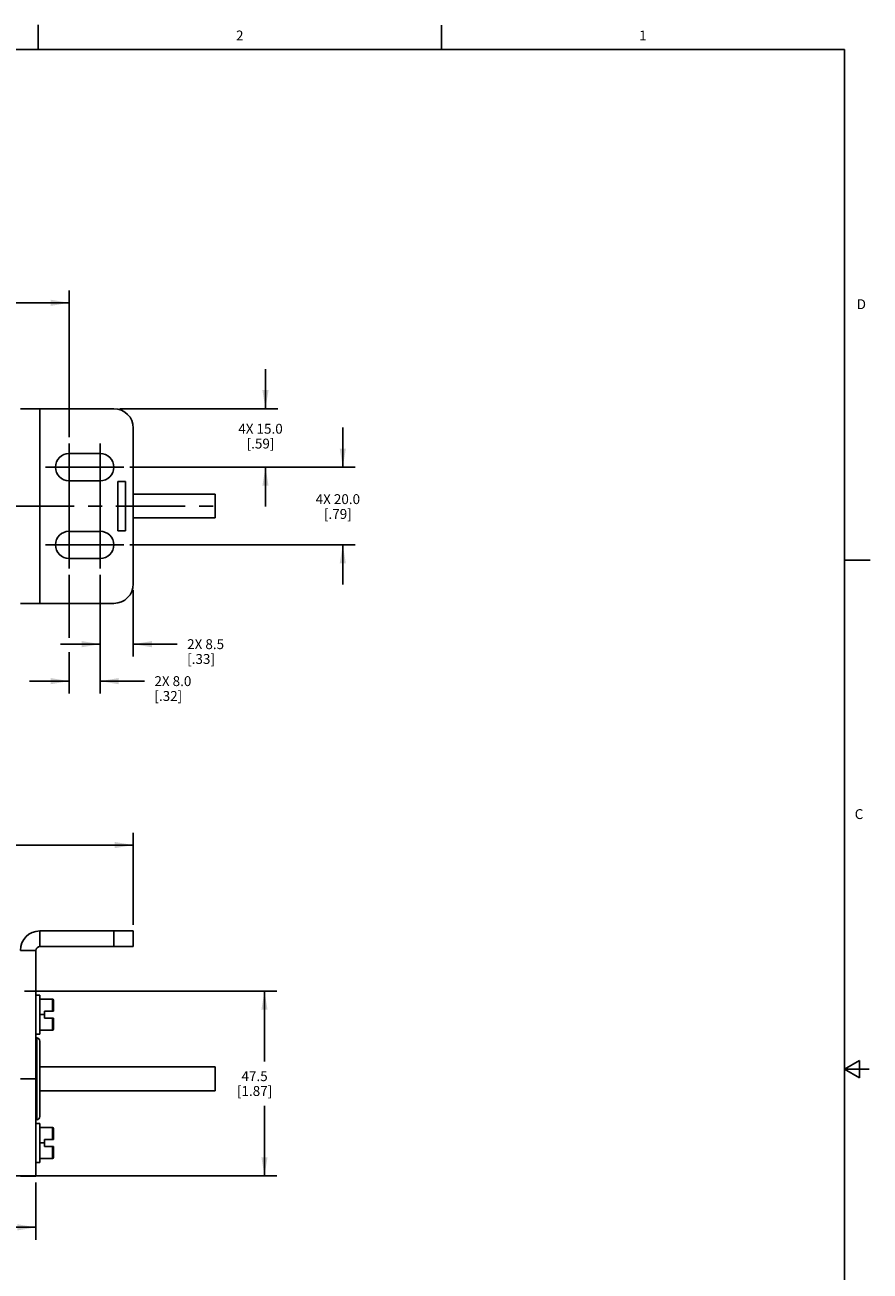
# Model space of a CAD drawing. Units: inches. Extents: x 0.5 to 33.6, y 0.5 to 21.6.
# Drawn here: x 25.1 to 33.6, y 9 to 21.6 of the extents above; entities that cross this region are included whole.
import ezdxf

# ---------------------------------------------------------------- set-up
doc = ezdxf.new("R2010")
doc.units = ezdxf.units.IN
doc.header["$LTSCALE"] = 1.87
doc.header["$MEASUREMENT"] = 0
doc.linetypes.add('CENTER', pattern=[0.6, 0.375, -0.075, 0.075, -0.075])
doc.layers.get('0').update_dxf_attribs({"linetype": 'CONTINUOUS'})
for name, color, linetype in [('02___PRT_ALL_AXES', 7, 'CONTINUOUS'), ('AXIS', 7, 'CONTINUOUS'), ('CURVES', 7, 'CONTINUOUS'), ('DEFAULT_1', 7, 'CENTER'), ('SCHEME_DIMS', 7, 'CONTINUOUS')]:
    doc.layers.add(name, color=color, linetype=linetype)
doc.styles.add('TEXTSTYLE_2', font='txt', dxfattribs={"width": 0.8})
doc.dimstyles.new('DIMSTYLE_3', dxfattribs={"dimtxt": 0.1, "dimasz": 0.1875, "dimexe": 0.125, "dimexo": 0.0625, "dimgap": 0.1, "dimtad": 0, "dimtih": 1, "dimtoh": 1, "dimdec": 1, "dimzin": 4, "dimdsep": 46, "dimtxsty": 'STANDARD', "dimblk": '_FILLED', "dimblk1": '_FILLED', "dimblk2": '_FILLED', "dimcen": 0.09, "dimadec": 3, "dimazin": 1, "dimtp": 0.1, "dimtm": 0.1, "dimtfac": 1, "dimtdec": 3, "dimtofl": 0, "dimtmove": 0, "dimatfit": 3, "dimldrblk": '_FILLED', "dimfxl": 1, "dimtolj": 1, "dimtzin": 4, "dimarcsym": 0})
doc.dimstyles.new('DIMSTYLE_4', dxfattribs={"dimtxt": 0.1, "dimasz": 0.1875, "dimexe": 0.125, "dimexo": 0.0625, "dimgap": 0.1, "dimtad": 0, "dimtih": 1, "dimtoh": 1, "dimdec": 1, "dimzin": 4, "dimdsep": 46, "dimtxsty": 'STANDARD', "dimblk": '_FILLED', "dimblk1": '_FILLED', "dimblk2": '_FILLED', "dimcen": 0.09, "dimadec": 3, "dimazin": 1, "dimtp": 0.1, "dimtm": 0.1, "dimtfac": 1, "dimtdec": 3, "dimtofl": 0, "dimtmove": 0, "dimatfit": 3, "dimldrblk": '_FILLED', "dimfxl": 1, "dimtolj": 1, "dimtzin": 4, "dimarcsym": 0})

# ---------------------------------------------------------------- blocks, each defined once
blk = doc.blocks.new('_FILLED')
at = {"color": 0, "linetype": 'BYBLOCK'}
blk.add_solid([(0, 0), (-1, 0.167), (-1, -0.167)], dxfattribs=at)
blk = doc.blocks.new('*D9')
at = {"layer": 'SCHEME_DIMS', "color": 7, "linetype": 'CONTINUOUS'}
for p, q in [((25.061, 11.811), (27.611, 11.811)), ((27.486, 11.811), (27.486, 11.102)), ((27.486, 9.943), (27.486, 10.652)), ((24.853, 9.943), (27.611, 9.943))]:
    blk.add_line(p, q, dxfattribs=at)
at = {"layer": 'SCHEME_DIMS', "color": 7, "linetype": 'CONTINUOUS', "xscale": 0.1875, "yscale": 0.1875, "zscale": 0.1875}
for p, rotation in [((27.486, 11.811), 90), ((27.486, 9.943), 270)]:
    blk.add_blockref('_FILLED', p, dxfattribs=dict(at, rotation=rotation))
at = {"layer": 'SCHEME_DIMS', "color": 7, "linetype": 'CONTINUOUS', "insert": (27.386, 11.002), "char_height": 0.1, "width": 0.6, "attachment_point": 2, "line_spacing_factor": 0.9}
blk.add_mtext('47.5\\P[1.87]', dxfattribs=at)
blk = doc.blocks.new('*D10')
at = {"layer": 'SCHEME_DIMS', "color": 7, "linetype": 'CONTINUOUS'}
for p, q in [((11.375, 9.878), (11.375, 9.298)), ((25.175, 9.878), (25.175, 9.298)), ((11.375, 9.423), (17.825, 9.423)), ((25.175, 9.423), (18.725, 9.423))]:
    blk.add_line(p, q, dxfattribs=at)
at = {"layer": 'SCHEME_DIMS', "color": 7, "linetype": 'CONTINUOUS', "xscale": 0.1875, "yscale": 0.1875, "zscale": 0.1875, "rotation": 180}
blk.add_blockref('_FILLED', (11.375, 9.423), dxfattribs=at)
at = {"layer": 'SCHEME_DIMS', "color": 7, "linetype": 'CONTINUOUS', "xscale": 0.1875, "yscale": 0.1875, "zscale": 0.1875}
blk.add_blockref('_FILLED', (25.175, 9.423), dxfattribs=at)
at = {"layer": 'SCHEME_DIMS', "color": 7, "linetype": 'CONTINUOUS', "insert": (18.225, 9.473), "char_height": 0.1, "width": 0.7, "attachment_point": 2, "line_spacing_factor": 0.9}
blk.add_mtext('2176.0\\P[85.67]', dxfattribs=at)
blk = doc.blocks.new('*D14')
at = {"layer": 'SCHEME_DIMS', "color": 7, "linetype": 'CONTINUOUS'}
for p, q in [((10.391, 12.484), (10.391, 13.415)), ((26.16, 12.484), (26.16, 13.415)), ((10.391, 13.29), (17.825, 13.29)), ((26.16, 13.29), (18.725, 13.29))]:
    blk.add_line(p, q, dxfattribs=at)
at = {"layer": 'SCHEME_DIMS', "color": 7, "linetype": 'CONTINUOUS', "xscale": 0.1875, "yscale": 0.1875, "zscale": 0.1875, "rotation": 180}
blk.add_blockref('_FILLED', (10.391, 13.29), dxfattribs=at)
at = {"layer": 'SCHEME_DIMS', "color": 7, "linetype": 'CONTINUOUS', "xscale": 0.1875, "yscale": 0.1875, "zscale": 0.1875}
blk.add_blockref('_FILLED', (26.16, 13.29), dxfattribs=at)
at = {"layer": 'SCHEME_DIMS', "color": 7, "linetype": 'CONTINUOUS', "insert": (18.225, 13.34), "char_height": 0.1, "width": 0.7, "attachment_point": 2, "line_spacing_factor": 0.9}
blk.add_mtext('2226.0\\P[87.64]', dxfattribs=at)
blk = doc.blocks.new('*D17')
at = {"layer": 'SCHEME_DIMS', "color": 7, "linetype": 'CONTINUOUS'}
for p, q in [((11.04, 17.406), (11.04, 18.9)), ((25.51, 17.415), (25.51, 18.9)), ((11.04, 18.775), (17.825, 18.775)), ((25.51, 18.775), (18.725, 18.775))]:
    blk.add_line(p, q, dxfattribs=at)
at = {"layer": 'SCHEME_DIMS', "color": 7, "linetype": 'CONTINUOUS', "xscale": 0.1875, "yscale": 0.1875, "zscale": 0.1875, "rotation": 180}
blk.add_blockref('_FILLED', (11.04, 18.775), dxfattribs=at)
at = {"layer": 'SCHEME_DIMS', "color": 7, "linetype": 'CONTINUOUS', "xscale": 0.1875, "yscale": 0.1875, "zscale": 0.1875}
blk.add_blockref('_FILLED', (25.51, 18.775), dxfattribs=at)
at = {"layer": 'SCHEME_DIMS', "color": 7, "linetype": 'CONTINUOUS', "insert": (18.225, 18.825), "char_height": 0.1, "width": 0.7, "attachment_point": 2, "line_spacing_factor": 0.9}
blk.add_mtext('2193.0\\P[86.34]', dxfattribs=at)
blk = doc.blocks.new('*D18')
at = {"layer": 'SCHEME_DIMS', "color": 7, "linetype": 'CONTINUOUS'}
for p, q in [((27.496, 17.704), (27.496, 18.104)), ((26.025, 17.704), (27.621, 17.704)), ((26.125, 17.113), (27.621, 17.113)), ((27.496, 17.113), (27.496, 16.713))]:
    blk.add_line(p, q, dxfattribs=at)
at = {"layer": 'SCHEME_DIMS', "color": 7, "linetype": 'CONTINUOUS', "xscale": 0.1875, "yscale": 0.1875, "zscale": 0.1875}
for p, rotation in [((27.496, 17.704), 270), ((27.496, 17.113), 90)]:
    blk.add_blockref('_FILLED', p, dxfattribs=dict(at, rotation=rotation))
at = {"layer": 'SCHEME_DIMS', "color": 7, "linetype": 'CONTINUOUS', "insert": (27.446, 17.551), "char_height": 0.1, "width": 0.7, "attachment_point": 2, "line_spacing_factor": 0.9}
blk.add_mtext('4X 15.0\\P[.59]', dxfattribs=at)
blk = doc.blocks.new('*D19')
at = {"layer": 'SCHEME_DIMS', "color": 7, "linetype": 'CONTINUOUS'}
for p, q in [((28.278, 17.113), (28.278, 17.513)), ((26.125, 17.113), (28.403, 17.113)), ((26.125, 16.326), (28.403, 16.326)), ((28.278, 16.326), (28.278, 15.926))]:
    blk.add_line(p, q, dxfattribs=at)
at = {"layer": 'SCHEME_DIMS', "color": 7, "linetype": 'CONTINUOUS', "xscale": 0.1875, "yscale": 0.1875, "zscale": 0.1875}
for p, rotation in [((28.278, 17.113), 270), ((28.278, 16.326), 90)]:
    blk.add_blockref('_FILLED', p, dxfattribs=dict(at, rotation=rotation))
at = {"layer": 'SCHEME_DIMS', "color": 7, "linetype": 'CONTINUOUS', "insert": (28.228, 16.839), "char_height": 0.1, "width": 0.7, "attachment_point": 2, "line_spacing_factor": 0.9}
blk.add_mtext('4X 20.0\\P[.79]', dxfattribs=at)
blk = doc.blocks.new('*D20')
at = {"layer": 'SCHEME_DIMS', "color": 7, "linetype": 'CONTINUOUS'}
for p, q in [((25.825, 16.025), (25.825, 15.197)), ((26.16, 15.869), (26.16, 15.197)), ((25.825, 15.322), (25.425, 15.322)), ((26.16, 15.322), (26.604, 15.322))]:
    blk.add_line(p, q, dxfattribs=at)
at = {"layer": 'SCHEME_DIMS', "color": 7, "linetype": 'CONTINUOUS', "xscale": 0.1875, "yscale": 0.1875, "zscale": 0.1875}
blk.add_blockref('_FILLED', (25.825, 15.322), dxfattribs=at)
at = {"layer": 'SCHEME_DIMS', "color": 7, "linetype": 'CONTINUOUS', "xscale": 0.1875, "yscale": 0.1875, "zscale": 0.1875, "rotation": 180}
blk.add_blockref('_FILLED', (26.16, 15.322), dxfattribs=at)
at = {"layer": 'SCHEME_DIMS', "color": 7, "linetype": 'CONTINUOUS', "insert": (26.704, 15.372), "char_height": 0.1, "width": 0.6, "attachment_point": 1, "line_spacing_factor": 0.9}
blk.add_mtext('2X 8.5\\P[.33]', dxfattribs=at)
blk = doc.blocks.new('*D21')
at = {"layer": 'SCHEME_DIMS', "color": 7, "linetype": 'CONTINUOUS'}
for p, q in [((25.51, 16.025), (25.51, 15.386)), ((25.825, 16.025), (25.825, 14.823)), ((25.51, 15.242), (25.51, 14.823)), ((25.51, 14.948), (25.11, 14.948)), ((25.825, 14.948), (26.273, 14.948))]:
    blk.add_line(p, q, dxfattribs=at)
at = {"layer": 'SCHEME_DIMS', "color": 7, "linetype": 'CONTINUOUS', "xscale": 0.1875, "yscale": 0.1875, "zscale": 0.1875}
blk.add_blockref('_FILLED', (25.51, 14.948), dxfattribs=at)
at = {"layer": 'SCHEME_DIMS', "color": 7, "linetype": 'CONTINUOUS', "xscale": 0.1875, "yscale": 0.1875, "zscale": 0.1875, "rotation": 180}
blk.add_blockref('_FILLED', (25.825, 14.948), dxfattribs=at)
at = {"layer": 'SCHEME_DIMS', "color": 7, "linetype": 'CONTINUOUS', "insert": (26.373, 14.998), "char_height": 0.1, "width": 0.6, "attachment_point": 1, "line_spacing_factor": 0.9}
blk.add_mtext('2X 8.0\\P[.32]', dxfattribs=at)

msp = doc.modelspace()

# ---------------------------------------------------------------- linework, layer by layer
at = {"color": 7, "linetype": 'CONTINUOUS'}
for p, q in [((25.198, 21.336), (25.198, 21.586)), ((29.276, 21.335), (29.276, 21.585)), ((33.352, 21.337), (0.736, 21.337)), ((33.352, 0.703), (33.352, 21.337)), ((25.018, 17.704), (25.963, 17.704)), ((25.215, 17.704), (25.215, 15.735)), ((26.16, 17.507), (26.16, 15.932)), ((26.986, 16.599), (26.986, 16.839)), ((33.359, 16.172), (33.609, 16.172)), ((25.018, 15.735), (25.963, 15.735)), ((25.215, 12.421), (25.215, 12.264)), ((25.215, 12.421), (26.16, 12.421)), ((25.963, 12.264), (25.963, 12.421)), ((26.16, 12.264), (26.16, 12.421)), ((25.215, 12.264), (26.16, 12.264)), ((25.018, 12.224), (25.175, 12.224)), ((25.215, 11.772), (25.175, 11.772)), ((25.215, 11.378), (25.215, 11.772)), ((25.215, 11.732), (25.343, 11.732)), ((25.343, 11.732), (25.343, 11.61)), ((25.353, 11.61), (25.262, 11.61)), ((25.262, 11.539), (25.262, 11.61)), ((25.353, 11.722), (25.353, 11.61)), ((25.215, 11.575), (25.262, 11.575)), ((25.353, 11.539), (25.262, 11.539)), ((25.343, 11.539), (25.343, 11.417)), ((25.353, 11.539), (25.353, 11.427)), ((25.215, 11.378), (25.175, 11.378)), ((25.215, 11.417), (25.343, 11.417)), ((25.183, 11.339), (25.183, 10.512)), ((25.215, 11.307), (25.215, 10.543)), ((33.501, 11.11), (33.351, 11.023)), ((33.501, 10.936), (33.501, 11.11)), ((26.986, 11.045), (25.215, 11.045)), ((26.986, 10.805), (26.986, 11.045)), ((33.351, 11.023), (33.601, 11.023)), ((33.351, 11.023), (33.501, 10.936)), ((26.986, 10.805), (25.215, 10.805)), ((25.215, 10.472), (25.175, 10.472)), ((25.215, 10.079), (25.215, 10.472)), ((25.215, 10.433), (25.343, 10.433)), ((25.343, 10.433), (25.343, 10.311)), ((25.353, 10.423), (25.353, 10.311)), ((25.215, 10.276), (25.262, 10.276)), ((25.353, 10.311), (25.262, 10.311)), ((25.262, 10.24), (25.262, 10.311)), ((25.353, 10.24), (25.262, 10.24)), ((25.343, 10.24), (25.343, 10.118)), ((25.353, 10.24), (25.353, 10.128)), ((25.215, 10.118), (25.343, 10.118)), ((25.215, 10.079), (25.175, 10.079))]:
    msp.add_line(p, q, dxfattribs=at)
for centre, radius, start, end in [((25.963, 17.507), 0.197, 0, 90), ((25.963, 15.932), 0.197, 270, 360), ((25.215, 12.224), 0.197, 90, 180), ((25.215, 12.224), 0.0394, 90, 180), ((25.343, 11.722), 0.01, 0, 90), ((25.343, 11.427), 0.01, 270, 360), ((25.183, 11.307), 0.0315, 360, 90), ((25.183, 10.543), 0.0315, 270, 0), ((25.343, 10.423), 0.01, 0, 90), ((25.343, 10.128), 0.01, 270, 360)]:
    msp.add_arc(centre, radius, start, end, dxfattribs=at)
at = {"layer": '02___PRT_ALL_AXES', "color": 7, "linetype": 'CONTINUOUS'}
for p, q in [((26.986, 16.839), (26.16, 16.839)), ((26.986, 16.599), (26.16, 16.599)), ((25.175, 11.339), (25.183, 11.339)), ((26.986, 11.045), (25.215, 11.045)), ((26.986, 10.805), (25.215, 10.805)), ((25.175, 10.512), (25.183, 10.512))]:
    msp.add_line(p, q, dxfattribs=at)
at = {"layer": 'AXIS', "color": 7, "linetype": 'CENTER'}
for p, q in [((25.51, 17.113), (25.51, 17.351)), ((25.825, 17.113), (25.825, 17.351)), ((25.51, 17.113), (25.272, 17.113)), ((25.51, 17.113), (25.587, 17.113)), ((25.51, 17.113), (25.51, 16.711)), ((25.825, 17.113), (25.587, 17.113)), ((25.825, 17.113), (26.063, 17.113)), ((25.825, 17.113), (25.825, 16.714)), ((25.51, 16.326), (25.51, 16.711)), ((25.825, 16.326), (25.825, 16.714)), ((25.51, 16.326), (25.272, 16.326)), ((25.51, 16.326), (25.587, 16.326)), ((25.51, 16.326), (25.51, 16.088)), ((25.825, 16.326), (25.587, 16.326)), ((25.825, 16.326), (26.063, 16.326)), ((25.825, 16.326), (25.825, 16.088))]:
    msp.add_line(p, q, dxfattribs=at)
at = {"layer": 'AXIS', "color": 7, "linetype": 'CONTINUOUS'}
for p, q in [((25.51, 17.251), (25.825, 17.251)), ((25.825, 16.975), (25.51, 16.975)), ((25.51, 16.463), (25.825, 16.463)), ((25.825, 16.188), (25.51, 16.188)), ((25.175, 9.941), (25.175, 12.224)), ((25.175, 10.925), (25.018, 10.925)), ((25.175, 9.941), (25.018, 9.941))]:
    msp.add_line(p, q, dxfattribs=at)
for centre, start, end in [((25.51, 17.113), 90, 270), ((25.825, 17.113), 270, 90), ((25.51, 16.326), 90, 270), ((25.825, 16.326), 270, 90)]:
    msp.add_arc(centre, 0.138, start, end, dxfattribs=at)
at = {"layer": 'CURVES', "color": 7, "linetype": 'CONTINUOUS'}
for p, q in [((26.002, 16.969), (26.081, 16.969)), ((26.002, 16.469), (26.002, 16.969)), ((26.081, 16.969), (26.081, 16.469)), ((26.081, 16.469), (26.002, 16.469))]:
    msp.add_line(p, q, dxfattribs=at)
at = {"layer": 'DEFAULT_1', "color": 7, "linetype": 'CENTER'}
msp.add_line((10.276, 16.719), (27.083, 16.719), dxfattribs=at)

# ---------------------------------------------------------------- texts
at = {"color": 7, "linetype": 'CONTINUOUS', "char_height": 0.1, "width": 0.08, "line_spacing_factor": 0.9, "style": 'TEXTSTYLE_2'}
for s, insert, attachment_point in [('2', (27.236, 21.529), 2), ('1', (31.312, 21.529), 2), ('D', (33.474, 18.811), 1), ('C', (33.454, 13.653), 1)]:
    msp.add_mtext(s, dxfattribs=dict(at, insert=insert, attachment_point=attachment_point))

# ---------------------------------------------------------------- dimensions: what is measured, and where the dimension line sits
at = {"layer": 'SCHEME_DIMS', "color": 7, "linetype": 'CONTINUOUS'}
for base, p1, p2, angle, text, dimstyle, picture, middle in [((11.04, 18.775), (25.51, 17.353), (11.04, 17.343), 180, '2193\\P[]', 'DIMSTYLE_3', '*D17', (18.275, 18.7)), ((27.496, 17.113), (25.963, 17.704), (26.063, 17.113), 270, '4X <>\\P[]', 'DIMSTYLE_4', '*D18', (27.496, 17.426)), ((28.278, 16.326), (26.063, 17.113), (26.063, 16.326), 270, '4X <>\\P[]', 'DIMSTYLE_4', '*D19', (28.278, 16.714)), ((25.51, 14.948), (25.825, 16.088), (25.51, 16.088), 180, '2X <>\\P[]', 'DIMSTYLE_4', '*D21', (26.773, 14.873)), ((25.825, 15.322), (26.16, 15.932), (25.825, 16.088), 180, '2X <>\\P[]', 'DIMSTYLE_4', '*D20', (27.104, 15.247)), ((10.391, 13.29), (26.16, 12.421), (10.391, 12.421), 180, '2226\\P[]', 'DIMSTYLE_3', '*D14', (18.275, 13.215)), ((27.486, 9.943), (24.998, 11.811), (24.79, 9.943), 270, '<>\\P[]', 'DIMSTYLE_3', '*D9', (27.486, 10.877))]:
    dim = msp.add_linear_dim(base=base, p1=p1, p2=p2, angle=angle, text=text, dimstyle=dimstyle, dxfattribs=at)
    dim.commit()
    dim.dimension.update_dxf_attribs({"geometry": picture, "text_midpoint": middle, "dimtype": 160})
dim = msp.add_linear_dim(base=(25.175, 9.423), p1=(11.375, 9.941), p2=(25.175, 9.941), text='2176\\P[]', dimstyle='DIMSTYLE_3', dxfattribs=at)
dim.commit()
dim.dimension.update_dxf_attribs({"geometry": '*D10', "text_midpoint": (18.275, 9.348), "dimtype": 160})

doc.saveas('drawing.dxf')
